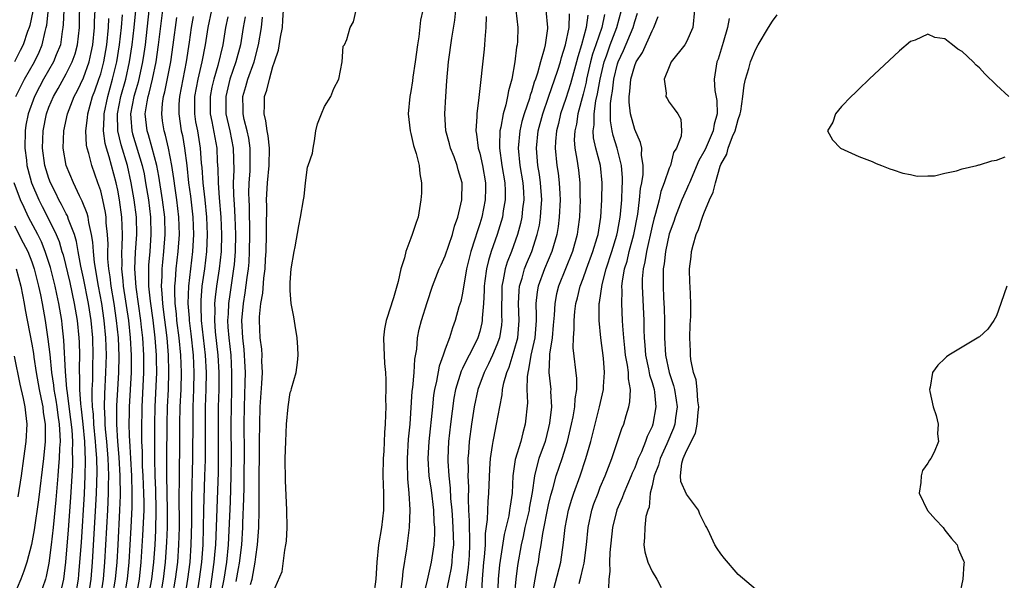
# Model space of a CAD drawing. Units: inches. Extents: x 2616000 to 2619000, y 1494000 to 1497000.
# Drawn here: x 2616274 to 2616388, y 1496697 to 1496762 of the extents above; entities that cross this region are included whole.
import ezdxf

# ---------------------------------------------------------------- set-up
doc = ezdxf.new("R2010")
doc.units = ezdxf.units.IN
doc.header["$MEASUREMENT"] = 0
doc.layers.add('LD26161494_2ft', color=190, linetype='Continuous')

msp = doc.modelspace()

# ---------------------------------------------------------------- linework, layer by layer
at = {"layer": 'LD26161494_2ft'}
for points, elevation in [([(2616273.17, 1496753), (2616273.76, 1496754.24), (2616274.16, 1496755), (2616275.31, 1496757), (2616275.85, 1496758.15), (2616276.22, 1496759), (2616276.55, 1496760.55), (2616276.68, 1496761), (2616276.74, 1496761.26), (2616277.13, 1496765.13)], 7944), ([(2616287.12, 1496694.88), (2616287.51, 1496697), (2616287.72, 1496699), (2616287.91, 1496702.09), (2616288.03, 1496705), (2616288.04, 1496705.96), (2616288.02, 1496707), (2616287.94, 1496709), (2616287.87, 1496710.13), (2616287.85, 1496711), (2616287.84, 1496711.84), (2616287.78, 1496713), (2616287.77, 1496714.23), (2616287.82, 1496717), (2616288.02, 1496721), (2616288.02, 1496723), (2616287.88, 1496725), (2616287.74, 1496726.26), (2616287.65, 1496727), (2616287.11, 1496730.89), (2616286.98, 1496733), (2616287.06, 1496734.94), (2616287.19, 1496737), (2616287.15, 1496739), (2616286.9, 1496741), (2616286.55, 1496743), (2616286.1, 1496745), (2616285.38, 1496747.38), (2616285, 1496749), (2616284.96, 1496751), (2616285.36, 1496753), (2616285.91, 1496755), (2616286.35, 1496757), (2616286.65, 1496759), (2616286.88, 1496761), (2616287.27, 1496765)], 7932), ([(2616288.83, 1496765.17), (2616288.15, 1496759), (2616288.01, 1496757.99), (2616287.86, 1496757), (2616287.35, 1496754.65), (2616287, 1496753.5), (2616286.86, 1496753), (2616286.48, 1496751), (2616286.5, 1496750.5), (2616286.6, 1496749), (2616286.68, 1496748.68), (2616287.82, 1496745), (2616288.03, 1496744.03), (2616288.22, 1496743), (2616288.54, 1496741), (2616288.79, 1496739), (2616288.84, 1496737), (2616288.7, 1496735), (2616288.56, 1496733.44), (2616288.54, 1496733), (2616288.57, 1496732.57), (2616288.57, 1496731), (2616288.74, 1496729.26), (2616289.04, 1496727.04), (2616289.29, 1496725), (2616289.45, 1496723), (2616289.46, 1496722.54), (2616289.48, 1496721), (2616289.29, 1496717), (2616289.24, 1496715), (2616289.23, 1496713), (2616289.24, 1496711), (2616289.3, 1496709), (2616289.37, 1496707.37), (2616289.41, 1496705), (2616289.35, 1496702.65), (2616289.27, 1496701), (2616289.13, 1496699), (2616288.9, 1496697), (2616288.29, 1496693.71)], 7930), ([(2616281.59, 1496695), (2616281.89, 1496697), (2616282.05, 1496699), (2616282.43, 1496705.57), (2616282.5, 1496707), (2616282.58, 1496709.42), (2616282.54, 1496711), (2616282.43, 1496712.43), (2616282.41, 1496713), (2616282.22, 1496715), (2616282.16, 1496716.16), (2616282.07, 1496717), (2616282.01, 1496717.99), (2616282.03, 1496719), (2616282.09, 1496720.09), (2616282.1, 1496721.9), (2616282.14, 1496723), (2616282.09, 1496725), (2616281.9, 1496727), (2616281.58, 1496729), (2616281, 1496731.91), (2616280.68, 1496733.32), (2616280.38, 1496735), (2616280.19, 1496736.19), (2616279.95, 1496737), (2616279.27, 1496738.73), (2616279.14, 1496739.14), (2616279, 1496739.37), (2616278.46, 1496740.46), (2616278.15, 1496741), (2616277.78, 1496741.78), (2616277.17, 1496743), (2616277, 1496743.47), (2616276.53, 1496745), (2616276.24, 1496747), (2616276.31, 1496749), (2616276.72, 1496751), (2616277, 1496751.75), (2616277.52, 1496753), (2616278.07, 1496753.93), (2616279, 1496755.61), (2616279.71, 1496757), (2616280.04, 1496757.96), (2616280.31, 1496759), (2616280.53, 1496761), (2616280.57, 1496764.57)], 7940), ([(2616275.12, 1496762.88), (2616274.78, 1496761.22), (2616274.71, 1496761), (2616274.52, 1496760.52), (2616274.01, 1496759), (2616273.67, 1496758.33), (2616273, 1496757.02)], 7946), ([(2616278.71, 1496763), (2616278.66, 1496761.34), (2616278.62, 1496761), (2616278.53, 1496760.53), (2616278.32, 1496759), (2616277.84, 1496757.84), (2616277.53, 1496757), (2616276.36, 1496755), (2616275.89, 1496754.11), (2616275.33, 1496753), (2616274.59, 1496751), (2616274.33, 1496749.67), (2616274.24, 1496749), (2616274.2, 1496747), (2616274.38, 1496745.62), (2616274.44, 1496745), (2616274.55, 1496744.55), (2616274.99, 1496743), (2616275.84, 1496741), (2616276.22, 1496740.22), (2616277, 1496738.73), (2616277.84, 1496737), (2616278.18, 1496736.18), (2616278.51, 1496735), (2616278.63, 1496734.63), (2616279.41, 1496731.41), (2616279.93, 1496729), (2616280.27, 1496727), (2616280.46, 1496725), (2616280.49, 1496724.49), (2616280.53, 1496723), (2616280.5, 1496721.5), (2616280.52, 1496721), (2616280.56, 1496720.56), (2616280.56, 1496719), (2616280.66, 1496717.34), (2616280.74, 1496716.74), (2616280.93, 1496715), (2616281.13, 1496713), (2616281.21, 1496710.79), (2616281.17, 1496709), (2616281.07, 1496706.93), (2616280.72, 1496701.28), (2616280.56, 1496699), (2616280.44, 1496697.56), (2616280.38, 1496697), (2616280.05, 1496695)], 7942), ([(2616283.01, 1496695), (2616283.32, 1496697), (2616283.48, 1496699), (2616283.82, 1496705), (2616283.91, 1496707), (2616283.91, 1496707.91), (2616283.93, 1496709), (2616283.91, 1496710.09), (2616283.86, 1496711), (2616283.7, 1496713), (2616283.57, 1496714.43), (2616283.54, 1496715), (2616283.54, 1496715.54), (2616283.45, 1496717), (2616283.48, 1496718.52), (2616283.61, 1496721), (2616283.67, 1496723), (2616283.61, 1496725), (2616283.42, 1496727), (2616283.12, 1496729), (2616282.74, 1496731), (2616282.28, 1496733.73), (2616282.15, 1496735), (2616282.1, 1496736.1), (2616281.95, 1496737), (2616281.61, 1496738.39), (2616281.53, 1496739), (2616281.43, 1496739.43), (2616280.86, 1496740.86), (2616280.54, 1496741.46), (2616279.83, 1496743), (2616279.01, 1496745), (2616278.66, 1496747), (2616278.72, 1496749), (2616279.16, 1496751), (2616279.93, 1496753), (2616280.31, 1496753.69), (2616281, 1496755.16), (2616281.66, 1496757), (2616281.91, 1496758.09), (2616282.1, 1496759), (2616282.3, 1496761), (2616282.3, 1496761.7), (2616282.36, 1496763)], 7938), ([(2616285.77, 1496695), (2616286.12, 1496697), (2616286.31, 1496699), (2616286.55, 1496703), (2616286.65, 1496705.35), (2616286.67, 1496707), (2616286.61, 1496709), (2616286.49, 1496711), (2616286.42, 1496712.42), (2616286.34, 1496713.66), (2616286.32, 1496715), (2616286.35, 1496716.35), (2616286.34, 1496717), (2616286.56, 1496721), (2616286.58, 1496723), (2616286.47, 1496725), (2616286.26, 1496727), (2616285.66, 1496731), (2616285.63, 1496731.63), (2616285.47, 1496733), (2616285.49, 1496733.49), (2616285.46, 1496735), (2616285.49, 1496735.49), (2616285.53, 1496737), (2616285.46, 1496739), (2616285.2, 1496741), (2616285, 1496742.12), (2616284.81, 1496743), (2616284, 1496746), (2616283.68, 1496747), (2616283.53, 1496747.53), (2616283.33, 1496749), (2616283.4, 1496750.6), (2616283.39, 1496751), (2616283.82, 1496753), (2616284.39, 1496755), (2616284.88, 1496757), (2616285.2, 1496759), (2616285.42, 1496761), (2616285.54, 1496762.46)], 7934), ([(2616289.93, 1496695), (2616290.29, 1496697), (2616290.54, 1496699), (2616290.69, 1496701.31), (2616290.76, 1496703), (2616290.77, 1496705), (2616290.69, 1496709), (2616290.69, 1496711), (2616290.72, 1496715), (2616290.77, 1496717), (2616290.86, 1496719), (2616290.93, 1496721.07), (2616290.88, 1496723), (2616290.7, 1496725), (2616290.3, 1496728.3), (2616290.2, 1496729), (2616290.15, 1496730.15), (2616290.07, 1496731), (2616290.14, 1496732.14), (2616290.14, 1496733), (2616290.21, 1496733.79), (2616290.35, 1496735), (2616290.49, 1496737), (2616290.43, 1496739), (2616290.19, 1496741), (2616289.77, 1496743.77), (2616289.53, 1496745), (2616288.99, 1496747), (2616288.54, 1496748.54), (2616288.38, 1496749), (2616288.33, 1496749.67), (2616288.18, 1496751), (2616288.39, 1496752.39), (2616288.52, 1496753), (2616288.63, 1496753.37), (2616289.01, 1496754.99), (2616289.44, 1496757), (2616289.73, 1496759), (2616290.22, 1496763)], 7928), ([(2616294.16, 1496695), (2616294.46, 1496697), (2616294.73, 1496699), (2616294.88, 1496701), (2616294.97, 1496705.03), (2616295.11, 1496709), (2616295.15, 1496710.85), (2616295.15, 1496715.15), (2616295.18, 1496717), (2616295.25, 1496719), (2616295.28, 1496721), (2616295.17, 1496723), (2616294.72, 1496727), (2616294.68, 1496728.68), (2616294.65, 1496729), (2616294.66, 1496729.34), (2616294.8, 1496731), (2616295.09, 1496733), (2616295.32, 1496735), (2616295.4, 1496737), (2616295.33, 1496739), (2616295.13, 1496741), (2616294.9, 1496743), (2616294.78, 1496744.78), (2616294.72, 1496745.28), (2616294.59, 1496747), (2616294.26, 1496749), (2616294.06, 1496750.06), (2616293.92, 1496751), (2616293.94, 1496753), (2616294.33, 1496755), (2616294.79, 1496757), (2616295.16, 1496759), (2616295.48, 1496761), (2616295.89, 1496763)], 7922), ([(2616300.41, 1496696.41), (2616300.57, 1496697), (2616300.93, 1496699), (2616301, 1496699.61), (2616301.22, 1496701), (2616301.35, 1496703), (2616301.39, 1496705), (2616301.41, 1496706.59), (2616301.39, 1496707.39), (2616301.43, 1496713), (2616301.46, 1496715), (2616301.52, 1496717), (2616301.72, 1496719.72), (2616301.78, 1496721), (2616301.72, 1496722.28), (2616301.74, 1496723), (2616301.69, 1496723.69), (2616301.53, 1496725), (2616301.43, 1496727), (2616301.44, 1496727.44), (2616301.59, 1496729), (2616301.81, 1496730.19), (2616301.93, 1496731.93), (2616302.08, 1496733), (2616302.14, 1496734.14), (2616302.2, 1496735), (2616302.25, 1496737), (2616302.24, 1496737.76), (2616302.28, 1496740.28), (2616302.26, 1496741), (2616302.34, 1496742.34), (2616302.36, 1496743), (2616302.56, 1496745), (2616302.61, 1496747), (2616302.45, 1496748.45), (2616302.33, 1496749), (2616302.18, 1496750.18), (2616301.96, 1496751), (2616302.01, 1496752.01), (2616302.03, 1496753), (2616302.28, 1496753.72), (2616302.58, 1496755), (2616303, 1496756.46), (2616303.19, 1496757), (2616303.63, 1496758.37), (2616303.87, 1496759.87), (2616304.09, 1496761), (2616304.16, 1496761.84), (2616304.23, 1496763)], 7914), ([(2616303, 1496695.44), (2616304.08, 1496697.92), (2616304.38, 1496700.38), (2616304.51, 1496701), (2616304.56, 1496701.44), (2616304.63, 1496703), (2616304.6, 1496705), (2616304.44, 1496708.44), (2616304.43, 1496711), (2616304.48, 1496713), (2616304.59, 1496715), (2616304.77, 1496717), (2616305, 1496718.66), (2616305.1, 1496718.9), (2616305.14, 1496719.14), (2616305.7, 1496721), (2616305.86, 1496722.14), (2616305.91, 1496723), (2616305.9, 1496723.9), (2616305.81, 1496725), (2616305.56, 1496726.44), (2616305.43, 1496727.43), (2616305.12, 1496729), (2616305, 1496730.51), (2616304.99, 1496731), (2616305, 1496731.41), (2616305.13, 1496733), (2616305.45, 1496735), (2616305.57, 1496735.57), (2616306, 1496738), (2616306.21, 1496739), (2616306.53, 1496741), (2616306.62, 1496741.38), (2616306.79, 1496743), (2616307, 1496744.79), (2616307.09, 1496745), (2616307.59, 1496746.41), (2616307.68, 1496747), (2616307.84, 1496747.84), (2616307.98, 1496749), (2616308.18, 1496749.82), (2616308.62, 1496751), (2616309, 1496751.83), (2616309.73, 1496753), (2616310.08, 1496753.92), (2616310.65, 1496755), (2616311.03, 1496757), (2616311.16, 1496758.84), (2616311.32, 1496759), (2616311.59, 1496759.59), (2616311.98, 1496761), (2616312.33, 1496761.67), (2616312.67, 1496763)], 7912), ([(2616320.38, 1496763), (2616320.14, 1496761.86), (2616319.92, 1496759.92), (2616319.77, 1496759), (2616319.52, 1496757), (2616319.25, 1496755.25), (2616319.2, 1496754.8), (2616319, 1496753.57), (2616318.89, 1496753), (2616318.7, 1496751), (2616318.92, 1496749), (2616319, 1496748.7), (2616319.32, 1496747.32), (2616319.62, 1496746.38), (2616319.96, 1496745), (2616320.03, 1496744.03), (2616320.23, 1496743), (2616320.23, 1496741.77), (2616320.18, 1496741), (2616320, 1496740), (2616319.84, 1496739), (2616319.61, 1496738.39), (2616319.17, 1496737), (2616319, 1496736.58), (2616318.42, 1496735), (2616318.27, 1496734.27), (2616317.86, 1496733), (2616317.54, 1496731.54), (2616317.39, 1496731), (2616317, 1496729.65), (2616316.82, 1496729.18), (2616316.69, 1496728.69), (2616316.13, 1496727), (2616315.95, 1496726.05), (2616315.82, 1496725), (2616315.88, 1496723.88), (2616315.89, 1496723), (2616315.96, 1496722.04), (2616316.06, 1496721), (2616316.12, 1496720.12), (2616316.12, 1496719), (2616316.08, 1496717.92), (2616316.09, 1496717), (2616316.08, 1496716.08), (2616316.03, 1496715), (2616315.96, 1496714.04), (2616315.87, 1496711.87), (2616315.8, 1496711), (2616315.77, 1496709), (2616315.84, 1496707), (2616315.82, 1496705), (2616315.59, 1496703), (2616315.25, 1496701), (2616315.04, 1496699), (2616314.94, 1496697), (2616314.66, 1496695)], 7910), ([(2616317.89, 1496695.89), (2616318.04, 1496697), (2616318.1, 1496697.9), (2616318.53, 1496700.53), (2616318.86, 1496703), (2616318.94, 1496705.06), (2616318.82, 1496707), (2616318.65, 1496708.65), (2616318.6, 1496710.6), (2616318.6, 1496711), (2616318.74, 1496713.26), (2616318.91, 1496715), (2616319.17, 1496718.83), (2616319.24, 1496719.24), (2616319.4, 1496721), (2616319.47, 1496722.53), (2616319.7, 1496723.7), (2616319.78, 1496725), (2616319.98, 1496726.02), (2616320.23, 1496727), (2616320.88, 1496729.12), (2616321.53, 1496731), (2616322.3, 1496733), (2616322.51, 1496733.49), (2616323, 1496734.52), (2616323.84, 1496737), (2616324.06, 1496737.94), (2616324.45, 1496739), (2616324.92, 1496741), (2616324.96, 1496743), (2616324.5, 1496744.5), (2616324.39, 1496745), (2616324.02, 1496745.98), (2616323.61, 1496747), (2616323.49, 1496747.49), (2616323.08, 1496749), (2616322.95, 1496751), (2616323.06, 1496753), (2616323.19, 1496754.81), (2616323.39, 1496757), (2616323.77, 1496759.77), (2616324.13, 1496761.87), (2616324.24, 1496763)], 7908), ([(2616331.18, 1496763), (2616331.43, 1496761), (2616331.37, 1496759.37), (2616331.35, 1496759), (2616331.28, 1496758.72), (2616331.08, 1496757), (2616330.71, 1496755), (2616330.33, 1496753.67), (2616330.23, 1496753), (2616330.03, 1496752.03), (2616329.72, 1496751), (2616329.45, 1496749.45), (2616329.34, 1496749), (2616329.31, 1496747.31), (2616329.28, 1496747), (2616329.57, 1496745), (2616329.9, 1496743), (2616329.94, 1496742.06), (2616329.95, 1496741), (2616329.72, 1496739.72), (2616329.63, 1496739), (2616329.49, 1496738.51), (2616329.04, 1496737), (2616328.33, 1496735), (2616328.01, 1496733.99), (2616327.78, 1496733), (2616327.61, 1496731.61), (2616327.51, 1496731), (2616327.51, 1496730.49), (2616327.43, 1496729), (2616327.29, 1496727.29), (2616327.29, 1496727), (2616327.25, 1496726.75), (2616327, 1496725.74), (2616326.78, 1496725), (2616326.58, 1496724.58), (2616325.77, 1496723), (2616325.5, 1496722.5), (2616325, 1496721.43), (2616324.85, 1496721.15), (2616324.2, 1496719), (2616324.01, 1496717.99), (2616323.61, 1496715), (2616323.37, 1496713), (2616323.28, 1496711), (2616323.29, 1496710.71), (2616323.4, 1496709), (2616323.57, 1496707.57), (2616323.62, 1496706.38), (2616323.75, 1496705), (2616323.83, 1496703.83), (2616323.93, 1496702.07), (2616323.94, 1496701), (2616323.82, 1496699.82), (2616323.77, 1496699), (2616323.67, 1496698.33), (2616323.41, 1496697), (2616322.98, 1496695)], 7904), ([(2616334.67, 1496763), (2616334.88, 1496761), (2616334.87, 1496760.87), (2616334.58, 1496759), (2616334.47, 1496758.47), (2616334.05, 1496757), (2616333.7, 1496755.7), (2616333.46, 1496755), (2616333.33, 1496754.67), (2616333, 1496753.52), (2616332.86, 1496753.14), (2616332.76, 1496752.76), (2616332.16, 1496751), (2616331.9, 1496750.1), (2616331.64, 1496749), (2616331.46, 1496747), (2616331.67, 1496745), (2616331.99, 1496743), (2616332.07, 1496741.93), (2616332.11, 1496741), (2616331.98, 1496739.98), (2616331.9, 1496739), (2616331.74, 1496738.26), (2616331.4, 1496737), (2616330.67, 1496735), (2616330.2, 1496733.8), (2616329.95, 1496733), (2616329.74, 1496731.74), (2616329.57, 1496731), (2616329.55, 1496729.55), (2616329.53, 1496729), (2616329.54, 1496727.54), (2616329.57, 1496727), (2616329.52, 1496726.48), (2616329.28, 1496725), (2616329, 1496724.21), (2616328.48, 1496723), (2616328.02, 1496721.98), (2616327.5, 1496721), (2616326.78, 1496719), (2616326.37, 1496717), (2616326.04, 1496715), (2616325.76, 1496713), (2616325.68, 1496711.68), (2616325.62, 1496711), (2616325.65, 1496709.65), (2616325.63, 1496709), (2616325.69, 1496707.69), (2616325.65, 1496706.35), (2616325.7, 1496705), (2616325.79, 1496703.79), (2616325.78, 1496703), (2616325.83, 1496701.83), (2616325.82, 1496701), (2616325.76, 1496699.76), (2616325.65, 1496698.35), (2616325.25, 1496695.25)], 7902), ([(2616327.2, 1496694.8), (2616327.31, 1496697), (2616327.49, 1496699), (2616327.56, 1496699.56), (2616327.66, 1496701), (2616327.68, 1496702.32), (2616327.92, 1496703.92), (2616327.93, 1496705), (2616327.97, 1496706.03), (2616328.07, 1496707), (2616328.17, 1496709.83), (2616328.25, 1496711), (2616328.5, 1496712.5), (2616328.56, 1496713), (2616328.62, 1496713.38), (2616328.96, 1496715), (2616329.33, 1496717), (2616329.61, 1496718.39), (2616329.65, 1496719), (2616329.8, 1496719.8), (2616330.14, 1496721), (2616330.4, 1496721.6), (2616331, 1496723.52), (2616331.41, 1496725), (2616331.59, 1496727), (2616331.5, 1496729), (2616331.56, 1496730.44), (2616331.61, 1496731), (2616331.91, 1496731.91), (2616332.2, 1496733), (2616332.42, 1496733.58), (2616333.03, 1496735), (2616333.68, 1496737), (2616333.92, 1496738.08), (2616334.07, 1496739), (2616334.14, 1496740.14), (2616334.21, 1496741), (2616334.07, 1496743), (2616333.94, 1496743.94), (2616333.76, 1496745), (2616333.59, 1496747), (2616333.78, 1496749), (2616334.32, 1496751), (2616335, 1496752.92), (2616336.07, 1496756.07), (2616336.36, 1496757), (2616336.48, 1496757.52), (2616336.97, 1496759), (2616337.38, 1496761), (2616337.42, 1496762.58)], 7900), ([(2616339.56, 1496762.44), (2616339.37, 1496761), (2616338.8, 1496759), (2616338.39, 1496757.61), (2616338.23, 1496757), (2616337.53, 1496754.47), (2616337, 1496752.78), (2616336.39, 1496751), (2616336.13, 1496749.87), (2616335.9, 1496749), (2616335.79, 1496747.79), (2616335.75, 1496747), (2616335.95, 1496745), (2616336.09, 1496744.09), (2616336.22, 1496743), (2616336.28, 1496741.72), (2616336.33, 1496741), (2616336.24, 1496739), (2616336.1, 1496737.9), (2616335.94, 1496737), (2616335.36, 1496735), (2616334.52, 1496733), (2616333.79, 1496731), (2616333.66, 1496730.34), (2616333.52, 1496729), (2616333.57, 1496727.57), (2616333.55, 1496727), (2616333.38, 1496725), (2616332.95, 1496723), (2616332.68, 1496721.32), (2616332.57, 1496721), (2616332.5, 1496720.5), (2616332.48, 1496719), (2616332.53, 1496717.47), (2616332.29, 1496715), (2616332, 1496714), (2616331.76, 1496713), (2616331.12, 1496710.88), (2616330.86, 1496709), (2616330.77, 1496707), (2616330.52, 1496705.48), (2616330.47, 1496705), (2616330.36, 1496704.36), (2616329.82, 1496702.18), (2616329.31, 1496698.69), (2616329.16, 1496697), (2616329.07, 1496694.93)], 7898), ([(2616341.49, 1496762.51), (2616341.16, 1496761), (2616340.46, 1496759), (2616340.1, 1496757.9), (2616339.87, 1496757), (2616339.4, 1496755), (2616339.34, 1496754.66), (2616339, 1496753.25), (2616338.39, 1496751), (2616338.22, 1496749.78), (2616338.03, 1496749), (2616337.98, 1496747.98), (2616338.05, 1496747), (2616338.29, 1496745.71), (2616338.45, 1496744.45), (2616338.62, 1496743), (2616338.63, 1496741.37), (2616338.65, 1496741), (2616338.58, 1496739), (2616338.4, 1496737.6), (2616338.32, 1496737), (2616337.75, 1496735), (2616336.13, 1496731), (2616335.91, 1496730.09), (2616335.7, 1496729), (2616335.63, 1496727.63), (2616335.54, 1496726.46), (2616335.4, 1496725), (2616335.11, 1496723.11), (2616335.11, 1496722.89), (2616335.03, 1496721), (2616335.24, 1496719), (2616335.23, 1496718.77), (2616335.32, 1496717), (2616335.11, 1496715.11), (2616335, 1496714.62), (2616334.58, 1496713), (2616333.88, 1496711), (2616333.49, 1496709.49), (2616333.34, 1496709), (2616333.08, 1496707.08), (2616332.75, 1496705.25), (2616332.72, 1496705), (2616332.23, 1496703), (2616332.03, 1496701.97), (2616331.8, 1496701), (2616331.39, 1496698.61), (2616331.18, 1496697), (2616331, 1496695)], 7896), ([(2616333.08, 1496695), (2616333.42, 1496697), (2616333.66, 1496698.34), (2616333.82, 1496699), (2616333.95, 1496699.95), (2616334.13, 1496701), (2616334.32, 1496702.32), (2616335, 1496705.62), (2616335.26, 1496706.74), (2616335.49, 1496707.49), (2616335.89, 1496709), (2616336.57, 1496711), (2616337.17, 1496713), (2616337.66, 1496715), (2616337.84, 1496715.84), (2616338.05, 1496717), (2616338.08, 1496717.92), (2616338.26, 1496719), (2616338.27, 1496720.27), (2616337.85, 1496723.85), (2616337.89, 1496725), (2616337.98, 1496726.02), (2616337.96, 1496727), (2616338.05, 1496728.05), (2616338.16, 1496729), (2616338.34, 1496729.66), (2616338.66, 1496731), (2616339, 1496731.89), (2616339.39, 1496733), (2616340.14, 1496735), (2616340.65, 1496736.65), (2616340.75, 1496737), (2616341.07, 1496739), (2616341.19, 1496741), (2616341.23, 1496743), (2616341.02, 1496745), (2616340.49, 1496747), (2616340.21, 1496748.21), (2616340.17, 1496749), (2616340.28, 1496749.72), (2616340.28, 1496751), (2616340.48, 1496752.48), (2616340.68, 1496753.32), (2616340.97, 1496755), (2616341.44, 1496757), (2616341.7, 1496757.7), (2616342.13, 1496759), (2616342.92, 1496761), (2616343.47, 1496763)], 7894), ([(2616335.38, 1496695), (2616336.42, 1496699), (2616336.74, 1496701.26), (2616336.91, 1496703), (2616337.3, 1496705), (2616337.69, 1496706.31), (2616337.92, 1496707), (2616338.64, 1496709), (2616339.32, 1496711), (2616339.89, 1496713), (2616340.41, 1496715), (2616340.92, 1496717), (2616341.37, 1496719), (2616341.37, 1496719.37), (2616341.49, 1496721), (2616341.36, 1496722.64), (2616341.04, 1496725), (2616340.85, 1496727), (2616340.86, 1496728.86), (2616340.87, 1496729), (2616340.9, 1496729.1), (2616341.2, 1496731.2), (2616341.67, 1496733), (2616342.33, 1496735), (2616342.93, 1496736.93), (2616343, 1496737.25), (2616343.31, 1496739), (2616343.35, 1496739.35), (2616343.48, 1496741), (2616343.52, 1496742.48), (2616343.57, 1496743), (2616343.57, 1496743.57), (2616343.47, 1496745), (2616342.97, 1496747), (2616342.49, 1496748.49), (2616342.39, 1496749), (2616342.19, 1496750.19), (2616342.19, 1496752.19), (2616342.29, 1496753), (2616342.4, 1496753.6), (2616342.56, 1496755), (2616343, 1496756.8), (2616343.06, 1496757), (2616343.68, 1496758.32), (2616344.81, 1496761), (2616345, 1496761.69), (2616345.33, 1496762.67)], 7892), ([(2616351.92, 1496763), (2616351.75, 1496761), (2616351, 1496759.34), (2616350.8, 1496759), (2616349.24, 1496757), (2616349, 1496756.45), (2616348.4, 1496755), (2616348.63, 1496753.37), (2616348.62, 1496753), (2616348.75, 1496752.75), (2616349, 1496752.33), (2616349.56, 1496751.56), (2616349.98, 1496751), (2616350.35, 1496750.35), (2616350.43, 1496749), (2616350.39, 1496748.39), (2616349.84, 1496747), (2616349.51, 1496746.49), (2616349.13, 1496745), (2616349, 1496744.69), (2616348.42, 1496743), (2616348.02, 1496741.98), (2616347.81, 1496741), (2616347.41, 1496739.41), (2616347.22, 1496738.78), (2616347, 1496737.94), (2616346.34, 1496735), (2616346.17, 1496733.83), (2616345.97, 1496733), (2616345.86, 1496731.86), (2616345.84, 1496731), (2616346.06, 1496727), (2616346.06, 1496725.94), (2616346.09, 1496725), (2616346.16, 1496724.16), (2616346.24, 1496723), (2616346.6, 1496721.4), (2616346.72, 1496720.72), (2616347, 1496719.84), (2616347.23, 1496719), (2616347.28, 1496718.72), (2616347.45, 1496717), (2616347.1, 1496715), (2616347, 1496714.74), (2616346.43, 1496713.57), (2616346.25, 1496713), (2616345.77, 1496711.77), (2616345.41, 1496711), (2616345, 1496709.94), (2616344.7, 1496709.3), (2616344.58, 1496709), (2616343.72, 1496707), (2616343.55, 1496706.45), (2616342.93, 1496705.07), (2616342.4, 1496703), (2616342.09, 1496700.09), (2616342.07, 1496699), (2616342.11, 1496697.89), (2616341.98, 1496697), (2616341.94, 1496695.94)], 7888), ([(2616359, 1496695.84), (2616357, 1496697.54), (2616355.41, 1496699.41), (2616355, 1496699.95), (2616354.56, 1496700.56), (2616354.29, 1496701), (2616353.72, 1496702.28), (2616353.35, 1496703), (2616353.22, 1496703.22), (2616352.55, 1496704.55), (2616352.41, 1496705), (2616351, 1496706.89), (2616350.35, 1496708.35), (2616350.29, 1496709), (2616350.47, 1496710.47), (2616350.63, 1496711), (2616351, 1496711.91), (2616352.05, 1496713.95), (2616352.24, 1496715), (2616352.34, 1496716.34), (2616352.42, 1496717), (2616352.31, 1496717.69), (2616352.24, 1496719), (2616352.14, 1496720.14), (2616351.83, 1496721), (2616351.52, 1496722.48), (2616351.47, 1496723), (2616351.47, 1496723.47), (2616351.4, 1496725), (2616351.44, 1496726.56), (2616351.49, 1496727.49), (2616351.51, 1496729), (2616351.43, 1496731), (2616351.39, 1496731.39), (2616351.35, 1496733), (2616351.55, 1496734.45), (2616351.58, 1496735), (2616351.76, 1496735.76), (2616352.14, 1496737), (2616352.41, 1496737.59), (2616352.84, 1496739), (2616353, 1496739.43), (2616353.67, 1496741), (2616354.11, 1496741.89), (2616354.35, 1496743), (2616354.92, 1496744.92), (2616355, 1496745.12), (2616355.68, 1496746.32), (2616355.84, 1496747), (2616356.34, 1496748.34), (2616356.65, 1496749), (2616357, 1496750.33), (2616357.24, 1496751), (2616357.3, 1496751.3), (2616357.55, 1496753), (2616357.69, 1496754.31), (2616357.85, 1496755), (2616358.24, 1496756.24), (2616358.44, 1496757), (2616359, 1496758.42), (2616359.32, 1496759), (2616360.52, 1496761), (2616361, 1496761.75), (2616361.53, 1496762.47)], 7884), ([(2616284.39, 1496695), (2616284.72, 1496697), (2616284.9, 1496699), (2616285.02, 1496701), (2616285.24, 1496705), (2616285.3, 1496706.7), (2616285.28, 1496709), (2616285.16, 1496711.16), (2616285.01, 1496713), (2616284.89, 1496715), (2616284.88, 1496717.12), (2616284.98, 1496719), (2616285.1, 1496721), (2616285.14, 1496722.86), (2616285.06, 1496725), (2616284.85, 1496727), (2616284.55, 1496729), (2616284.21, 1496731), (2616284.09, 1496732.09), (2616283.95, 1496733), (2616283.85, 1496734.15), (2616283.83, 1496735), (2616283.86, 1496735.86), (2616283.8, 1496737), (2616283.65, 1496738.35), (2616283.63, 1496739), (2616283.55, 1496739.55), (2616283.25, 1496741), (2616283, 1496742.05), (2616282.69, 1496743), (2616281.96, 1496745), (2616281.63, 1496746.37), (2616281.43, 1496747), (2616281.36, 1496747.36), (2616281.29, 1496749), (2616281.49, 1496750.51), (2616281.52, 1496751), (2616282.07, 1496753), (2616282.34, 1496753.66), (2616282.8, 1496755), (2616283, 1496755.63), (2616283.35, 1496757), (2616283.7, 1496759), (2616283.91, 1496761), (2616283.95, 1496762.05)], 7936), ([(2616291.34, 1496695), (2616291.68, 1496697), (2616291.94, 1496699), (2616292.08, 1496701), (2616292.14, 1496703), (2616292.13, 1496707), (2616292.15, 1496708.15), (2616292.14, 1496709), (2616292.19, 1496713), (2616292.2, 1496715), (2616292.24, 1496717), (2616292.33, 1496719), (2616292.38, 1496721), (2616292.31, 1496723), (2616292.11, 1496725), (2616291.86, 1496727), (2616291.8, 1496727.8), (2616291.65, 1496729), (2616291.59, 1496730.41), (2616291.6, 1496731), (2616291.68, 1496731.68), (2616291.77, 1496733), (2616292.01, 1496735), (2616292.14, 1496737), (2616292.06, 1496739), (2616291.83, 1496741), (2616291.63, 1496742.37), (2616291.49, 1496743.49), (2616291.26, 1496745), (2616290.88, 1496747), (2616290.53, 1496748.53), (2616290.37, 1496749), (2616290.19, 1496750.19), (2616290.09, 1496751), (2616290.18, 1496752.18), (2616290.31, 1496753), (2616290.46, 1496753.54), (2616291.13, 1496757), (2616291.42, 1496759), (2616291.84, 1496762.16)], 7926), ([(2616293.73, 1496762.27), (2616293.52, 1496761), (2616293.28, 1496759.28), (2616292.94, 1496757), (2616292.15, 1496753), (2616292.09, 1496752.09), (2616292.06, 1496751), (2616292.36, 1496749), (2616292.49, 1496748.49), (2616292.74, 1496747), (2616292.99, 1496744.99), (2616293.21, 1496743), (2616293.43, 1496741.43), (2616293.7, 1496739), (2616293.77, 1496737), (2616293.67, 1496735), (2616293.18, 1496731), (2616293.13, 1496729), (2616293.27, 1496727.27), (2616293.28, 1496727), (2616293.47, 1496725.47), (2616293.74, 1496723), (2616293.83, 1496721), (2616293.79, 1496719), (2616293.71, 1496717), (2616293.69, 1496715.69), (2616293.66, 1496711), (2616293.55, 1496706.45), (2616293.54, 1496703.54), (2616293.48, 1496701), (2616293.34, 1496699), (2616293.07, 1496697), (2616292.76, 1496695)], 7924), ([(2616297.77, 1496762.23), (2616297.5, 1496761), (2616297.17, 1496759), (2616296.59, 1496756.59), (2616296.13, 1496755), (2616295.92, 1496754.08), (2616295.71, 1496753), (2616295.71, 1496751), (2616295.91, 1496750.09), (2616296.48, 1496747), (2616296.53, 1496745.47), (2616296.6, 1496744.6), (2616296.63, 1496743), (2616296.76, 1496741.24), (2616296.96, 1496739), (2616297.03, 1496737), (2616296.97, 1496735), (2616296.76, 1496733), (2616296.46, 1496731), (2616296.28, 1496729.72), (2616296.22, 1496729), (2616296.24, 1496728.25), (2616296.2, 1496727), (2616296.31, 1496725.69), (2616296.61, 1496723), (2616296.72, 1496721), (2616296.7, 1496719), (2616296.65, 1496717), (2616296.62, 1496715), (2616296.64, 1496711), (2616296.62, 1496709.38), (2616296.32, 1496701), (2616296.26, 1496700.26), (2616296.15, 1496699), (2616295.87, 1496697), (2616295.66, 1496695.66)], 7920), ([(2616299.77, 1496762.23), (2616299.55, 1496761), (2616299.23, 1496759), (2616298.69, 1496757), (2616298.01, 1496755), (2616297.51, 1496753), (2616297.54, 1496751), (2616298.01, 1496749), (2616298.39, 1496747), (2616298.44, 1496744.44), (2616298.39, 1496743), (2616298.43, 1496741.57), (2616298.51, 1496740.51), (2616298.59, 1496739), (2616298.65, 1496737), (2616298.61, 1496735), (2616298.49, 1496733.51), (2616298.43, 1496733), (2616297.98, 1496730.02), (2616297.84, 1496729), (2616297.8, 1496727.8), (2616297.74, 1496727), (2616297.77, 1496726.23), (2616297.87, 1496725), (2616297.99, 1496723.99), (2616298.09, 1496723), (2616298.2, 1496721), (2616298.18, 1496719), (2616298.13, 1496717), (2616298.11, 1496715), (2616298.13, 1496711), (2616298.12, 1496709), (2616298.03, 1496705.97), (2616297.81, 1496701), (2616297.61, 1496699), (2616297.29, 1496697), (2616297, 1496695.49)], 7918), ([(2616298.73, 1496696.73), (2616299, 1496698.27), (2616299.13, 1496698.87), (2616299.39, 1496701), (2616299.51, 1496703), (2616299.51, 1496703.51), (2616299.63, 1496706.37), (2616299.64, 1496707.64), (2616299.67, 1496709), (2616299.68, 1496711.68), (2616299.67, 1496715), (2616299.7, 1496717), (2616299.79, 1496719.79), (2616299.81, 1496721), (2616299.72, 1496722.28), (2616299.7, 1496723), (2616299.65, 1496723.65), (2616299.49, 1496725), (2616299.39, 1496727), (2616299.57, 1496729), (2616299.78, 1496730.22), (2616300, 1496732), (2616300.15, 1496733), (2616300.22, 1496733.78), (2616300.29, 1496735), (2616300.33, 1496737), (2616300.27, 1496740.27), (2616300.23, 1496741), (2616300.21, 1496741.79), (2616300.24, 1496743), (2616300.34, 1496744.34), (2616300.37, 1496745), (2616300.37, 1496747), (2616300.18, 1496748.18), (2616300.01, 1496749), (2616299.67, 1496750.33), (2616299.54, 1496751), (2616299.54, 1496751.54), (2616299.52, 1496753), (2616299.86, 1496754.14), (2616300.09, 1496755), (2616300.8, 1496757), (2616301.33, 1496759), (2616301.66, 1496761), (2616301.8, 1496762.2)], 7916), ([(2616327.74, 1496762.26), (2616327.72, 1496761), (2616327.59, 1496759.59), (2616327.56, 1496759), (2616327.51, 1496758.49), (2616326.9, 1496752.9), (2616326.66, 1496751), (2616326.67, 1496750.67), (2616326.56, 1496749), (2616326.64, 1496748.64), (2616326.83, 1496747), (2616327, 1496746.41), (2616327.32, 1496745), (2616327.68, 1496743), (2616327.68, 1496742.32), (2616327.65, 1496741), (2616327.24, 1496739), (2616327, 1496738.21), (2616326.69, 1496737.31), (2616326.45, 1496736.45), (2616325.97, 1496735), (2616325.47, 1496733), (2616325, 1496730.19), (2616324.79, 1496729.21), (2616324.59, 1496728.59), (2616324.15, 1496727), (2616323.83, 1496726.17), (2616323.48, 1496725), (2616323, 1496723.7), (2616322.77, 1496723), (2616322.28, 1496721.72), (2616321.98, 1496719.98), (2616321.75, 1496719), (2616321.65, 1496718.35), (2616321.5, 1496717), (2616321.08, 1496713), (2616320.98, 1496711), (2616321.11, 1496709), (2616321.35, 1496707.35), (2616321.63, 1496705), (2616321.68, 1496703.68), (2616321.75, 1496703), (2616321.76, 1496702.24), (2616321.68, 1496701), (2616321.37, 1496699), (2616320.9, 1496696.9), (2616320.43, 1496695)], 7906), ([(2616338.53, 1496696.53), (2616338.74, 1496697.26), (2616339, 1496698.41), (2616339.12, 1496698.88), (2616339.39, 1496701), (2616339.59, 1496703), (2616340, 1496705), (2616340.26, 1496705.74), (2616340.73, 1496707), (2616341, 1496707.68), (2616341.58, 1496709), (2616342.35, 1496711), (2616343.5, 1496714.5), (2616343.71, 1496715), (2616343.99, 1496715.99), (2616344.31, 1496717), (2616344.42, 1496717.57), (2616344.5, 1496719), (2616344.26, 1496720.26), (2616344.26, 1496721), (2616344.16, 1496721.84), (2616343.93, 1496723), (2616343.85, 1496723.85), (2616343.71, 1496725), (2616343.61, 1496726.39), (2616343.59, 1496727), (2616343.48, 1496729), (2616343.54, 1496730.46), (2616343.51, 1496731), (2616343.57, 1496731.57), (2616343.82, 1496733), (2616344.1, 1496733.9), (2616344.34, 1496735), (2616344.88, 1496737), (2616345.35, 1496739.35), (2616345.56, 1496741), (2616345.67, 1496742.33), (2616345.82, 1496743), (2616345.96, 1496743.96), (2616345.98, 1496745), (2616345.79, 1496746.21), (2616345.81, 1496747), (2616345.68, 1496747.68), (2616345, 1496749.18), (2616344.51, 1496751), (2616344.34, 1496752.34), (2616344.34, 1496753), (2616344.43, 1496753.57), (2616344.54, 1496755), (2616345, 1496756.6), (2616345.17, 1496757), (2616345.91, 1496758.09), (2616347, 1496760.62), (2616347.22, 1496761), (2616347.71, 1496762.29)], 7890), ([(2616355.94, 1496762.06), (2616355.76, 1496761), (2616355.27, 1496759.27), (2616354.67, 1496757.33), (2616354.54, 1496757), (2616354.2, 1496755), (2616354.3, 1496753.7), (2616354.52, 1496752.52), (2616354.56, 1496751), (2616354.2, 1496749.8), (2616354.08, 1496749), (2616353.15, 1496746.85), (2616353, 1496746.56), (2616352.44, 1496745.56), (2616351.34, 1496743), (2616351.25, 1496742.75), (2616351, 1496742.22), (2616350.47, 1496741), (2616349.69, 1496739), (2616349.52, 1496738.48), (2616349, 1496737.05), (2616348.55, 1496735), (2616348.41, 1496733.59), (2616348.3, 1496733), (2616348.28, 1496732.28), (2616348.28, 1496731), (2616348.33, 1496729.67), (2616348.41, 1496728.41), (2616348.45, 1496727), (2616348.45, 1496725), (2616348.55, 1496723), (2616348.98, 1496720.98), (2616349.49, 1496719.49), (2616349.59, 1496719), (2616349.79, 1496717.79), (2616349.9, 1496717), (2616349.72, 1496715.72), (2616349.64, 1496715), (2616349.49, 1496714.51), (2616348.7, 1496712.7), (2616347.93, 1496711), (2616347.75, 1496710.25), (2616347.24, 1496709), (2616347, 1496707.85), (2616346.79, 1496707), (2616346.65, 1496705.35), (2616346.5, 1496705), (2616346.3, 1496704.3), (2616346.15, 1496703), (2616346.14, 1496701.86), (2616346.06, 1496701), (2616346.18, 1496700.18), (2616346.52, 1496699), (2616347, 1496697.9), (2616347.54, 1496697), (2616348.05, 1496696.05)], 7886), ([(2616388.43, 1496753), (2616387, 1496754.31), (2616385.64, 1496755.64), (2616385, 1496756.33), (2616384.62, 1496756.62), (2616384.26, 1496757), (2616383, 1496758.23), (2616382.49, 1496758.49), (2616381.89, 1496759), (2616381.36, 1496759.36), (2616381, 1496759.69), (2616379.84, 1496759.84), (2616379, 1496760.23), (2616377.55, 1496759.55), (2616377, 1496759.37), (2616375.72, 1496758.28), (2616372.19, 1496755), (2616371, 1496753.86), (2616370.58, 1496753.42), (2616370.1, 1496753), (2616369, 1496751.82), (2616368.28, 1496751), (2616367.97, 1496750.03), (2616367.37, 1496749), (2616367.96, 1496747.96), (2616368.88, 1496747), (2616371, 1496746.03), (2616372.56, 1496745.44), (2616373, 1496745.24), (2616373.65, 1496745), (2616374.61, 1496744.61), (2616375, 1496744.5), (2616376.11, 1496744.11), (2616377, 1496743.94), (2616377.76, 1496743.76), (2616379, 1496743.8), (2616379.78, 1496743.78), (2616381, 1496744.11), (2616382.36, 1496744.36), (2616383, 1496744.62), (2616384.7, 1496745), (2616384.93, 1496745.07), (2616385, 1496745.08), (2616386.46, 1496745.54), (2616387, 1496745.61), (2616388.01, 1496745.99)], 7882), ([(2616278.25, 1496695), (2616278.72, 1496697), (2616278.97, 1496699), (2616279.26, 1496702.74), (2616279.52, 1496706.48), (2616279.76, 1496710.24), (2616279.77, 1496711), (2616279.74, 1496711.74), (2616279.76, 1496713), (2616279.68, 1496714.32), (2616279.55, 1496715.55), (2616279.1, 1496718.9), (2616279.09, 1496719.09), (2616278.91, 1496721.09), (2616278.74, 1496724.74), (2616278.54, 1496726.54), (2616278.48, 1496727), (2616278.14, 1496729), (2616277.92, 1496730.08), (2616277.71, 1496731), (2616277.17, 1496733.17), (2616276.57, 1496735), (2616276.13, 1496736.13), (2616275.69, 1496737), (2616274.64, 1496739), (2616274.11, 1496740.11), (2616273.71, 1496741), (2616272.95, 1496743)], 7944), ([(2616273, 1496737.99), (2616274.02, 1496736.02), (2616274.53, 1496735), (2616275, 1496733.82), (2616275.29, 1496733), (2616275.79, 1496731), (2616276.01, 1496729.99), (2616276.19, 1496729), (2616276.54, 1496727), (2616276.87, 1496724.87), (2616277.08, 1496723.08), (2616277.29, 1496721), (2616277.52, 1496719.52), (2616277.57, 1496719), (2616277.79, 1496717.79), (2616277.91, 1496717), (2616278.02, 1496716.02), (2616278.18, 1496715), (2616278.27, 1496713.73), (2616278.28, 1496713), (2616278.22, 1496712.22), (2616278.2, 1496711), (2616278.12, 1496710.12), (2616278.04, 1496709), (2616277.8, 1496706.2), (2616277.48, 1496703), (2616277.27, 1496701), (2616277, 1496698.88), (2616276.68, 1496697.32), (2616276.59, 1496697), (2616275.89, 1496695)], 7946), ([(2616273.21, 1496733), (2616273.75, 1496731), (2616274.13, 1496729), (2616274.24, 1496728.24), (2616275, 1496724.29), (2616275.19, 1496723.19), (2616275.25, 1496722.75), (2616275.53, 1496721), (2616275.87, 1496719), (2616276.11, 1496717.89), (2616276.27, 1496717), (2616276.33, 1496716.33), (2616276.55, 1496715), (2616276.56, 1496713.44), (2616276.55, 1496713), (2616276.36, 1496711), (2616275.78, 1496706.22), (2616275.28, 1496702.72), (2616274.96, 1496701.04), (2616274.41, 1496699), (2616274.07, 1496697.93), (2616273.74, 1496697), (2616272.87, 1496695)], 7948), ([(2616388.2, 1496731), (2616387.88, 1496730.12), (2616387.5, 1496729), (2616387, 1496727.56), (2616386.66, 1496727), (2616385.99, 1496726.01), (2616385, 1496725.13), (2616384.92, 1496725.08), (2616381.44, 1496723), (2616381.19, 1496722.81), (2616381, 1496722.61), (2616380.16, 1496721.84), (2616379.57, 1496721), (2616379.3, 1496719.3), (2616379.2, 1496719), (2616379.23, 1496718.77), (2616379.62, 1496717), (2616380, 1496716), (2616380.22, 1496715), (2616380.13, 1496713.87), (2616380.25, 1496713), (2616379.75, 1496711.75), (2616379.35, 1496711), (2616379.2, 1496710.8), (2616379, 1496710.48), (2616378.4, 1496709.6), (2616378.24, 1496709), (2616378.21, 1496708.21), (2616378.01, 1496707), (2616378.98, 1496704.98), (2616379.92, 1496703.92), (2616380.79, 1496703), (2616381, 1496702.7), (2616381.75, 1496701.75), (2616382.42, 1496701), (2616382.53, 1496700.53), (2616383.14, 1496699.14), (2616383.22, 1496699), (2616383.21, 1496698.79), (2616383.07, 1496697), (2616382.67, 1496695)], 7884), ([(2616273.43, 1496706.57), (2616273.81, 1496709), (2616274.1, 1496711), (2616274.36, 1496713), (2616274.45, 1496715), (2616274.3, 1496716.3), (2616274.23, 1496717), (2616274.03, 1496717.97), (2616273.65, 1496719.65), (2616273, 1496722.87)], 7950)]:
    msp.add_lwpolyline(points, dxfattribs=dict(at, elevation=elevation))

doc.saveas('drawing.dxf')
